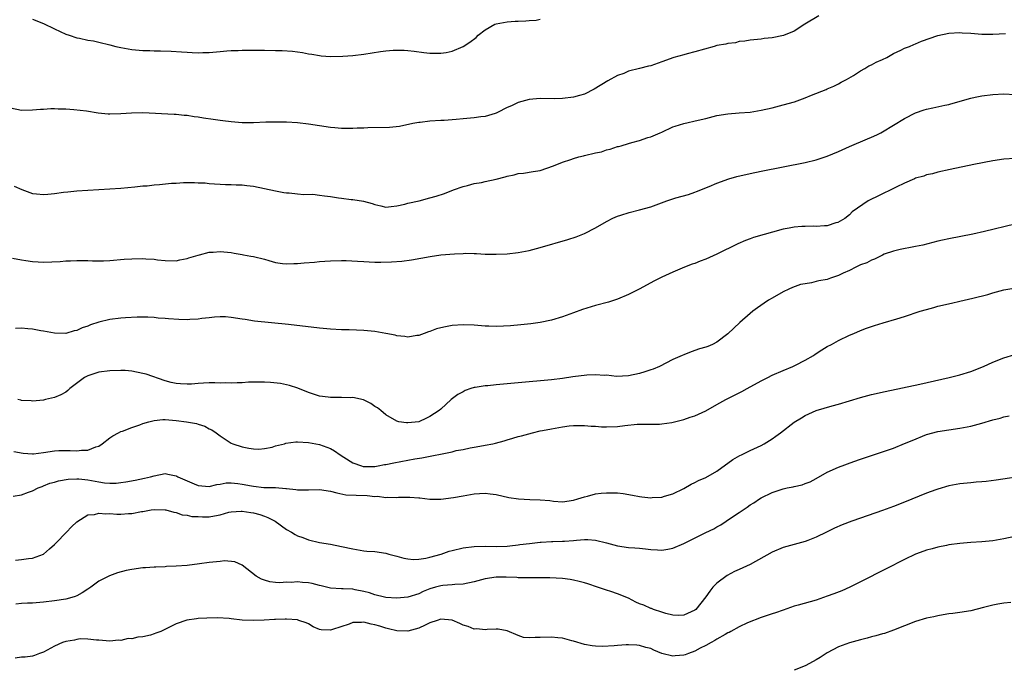
# Model space of a CAD drawing. Units: inches. Extents: x 2631000 to 2634000, y 1494000 to 1497000.
# Drawn here: x 2633559 to 2633737, y 1495584 to 1495702 of the extents above; entities that cross this region are included whole.
import ezdxf

# ---------------------------------------------------------------- set-up
doc = ezdxf.new("R2010")
doc.units = ezdxf.units.IN
doc.header["$MEASUREMENT"] = 0
doc.layers.add('LD26311494_10ft', color=100, linetype='Continuous')

msp = doc.modelspace()

# ---------------------------------------------------------------- linework, layer by layer
at = {"layer": 'LD26311494_10ft'}
for points, elevation in [([(2633703.49, 1495702.51), (2633700.95, 1495701.05), (2633699, 1495699.77), (2633697.06, 1495698.94), (2633695, 1495698.54), (2633693.57, 1495698.43), (2633693, 1495698.33), (2633691, 1495698.15), (2633690.07, 1495697.93), (2633689, 1495697.88), (2633688.35, 1495697.65), (2633687, 1495697.54), (2633686.6, 1495697.4), (2633685, 1495697.13), (2633684.51, 1495697), (2633681, 1495695.99), (2633679.63, 1495695.63), (2633679, 1495695.49), (2633677.2, 1495695), (2633675, 1495694.18), (2633673, 1495693.48), (2633672.6, 1495693.4), (2633670.97, 1495692.97), (2633669, 1495692.48), (2633668.11, 1495692.11), (2633667, 1495691.7), (2633665.24, 1495690.76), (2633662.77, 1495689.23), (2633661, 1495688.35), (2633660.12, 1495688.12), (2633659, 1495687.77), (2633657, 1495687.55), (2633655.51, 1495687.51), (2633653, 1495687.54), (2633651, 1495687.37), (2633649, 1495686.84), (2633647.75, 1495686.25), (2633647, 1495685.93), (2633645.26, 1495685), (2633645, 1495684.88), (2633644.84, 1495684.84), (2633643, 1495684.29), (2633642.23, 1495684.23), (2633641, 1495684.05), (2633639, 1495683.88), (2633637.74, 1495683.74), (2633637, 1495683.71), (2633635.57, 1495683.57), (2633635, 1495683.57), (2633633, 1495683.43), (2633631.23, 1495683.23), (2633631, 1495683.2), (2633629.92, 1495683), (2633627.51, 1495682.49), (2633625.68, 1495682.32), (2633621.76, 1495682.24), (2633621, 1495682.19), (2633619.84, 1495682.16), (2633619, 1495682.1), (2633617.87, 1495682.13), (2633617, 1495682.12), (2633615.75, 1495682.25), (2633615, 1495682.29), (2633613, 1495682.58), (2633611, 1495682.89), (2633609, 1495683.13), (2633607, 1495683.26), (2633605, 1495683.29), (2633603.27, 1495683.27), (2633601, 1495683.17), (2633599, 1495683.16), (2633597, 1495683.3), (2633595.49, 1495683.49), (2633595, 1495683.54), (2633593.72, 1495683.72), (2633591.99, 1495683.99), (2633591, 1495684.17), (2633590.26, 1495684.26), (2633589, 1495684.46), (2633588.49, 1495684.49), (2633587, 1495684.64), (2633586.65, 1495684.65), (2633580.95, 1495684.95), (2633578.92, 1495684.92), (2633577, 1495684.76), (2633575, 1495684.7), (2633574.71, 1495684.71), (2633572.88, 1495684.88), (2633570.76, 1495685.24), (2633568.47, 1495685.53), (2633567, 1495685.62), (2633565.62, 1495685.62), (2633565, 1495685.68), (2633564.31, 1495685.69), (2633563, 1495685.59), (2633562.44, 1495685.56), (2633561, 1495685.41), (2633559, 1495685.38), (2633557, 1495685.8)], 9360), ([(2633561, 1495701.91), (2633563, 1495701.13), (2633565, 1495700.15), (2633567, 1495699.22), (2633567.62, 1495699), (2633569, 1495698.56), (2633569.52, 1495698.48), (2633571, 1495698.15), (2633572.02, 1495697.98), (2633573, 1495697.76), (2633575, 1495697.28), (2633576.06, 1495697), (2633577, 1495696.78), (2633579, 1495696.43), (2633581, 1495696.25), (2633582.23, 1495696.23), (2633583, 1495696.19), (2633584.18, 1495696.18), (2633586.11, 1495696.11), (2633588, 1495696), (2633589, 1495695.92), (2633589.9, 1495695.9), (2633591, 1495695.82), (2633591.87, 1495695.87), (2633593, 1495695.89), (2633595, 1495696.09), (2633596.18, 1495696.18), (2633597, 1495696.26), (2633598.27, 1495696.27), (2633599, 1495696.32), (2633600.29, 1495696.29), (2633601, 1495696.31), (2633602.28, 1495696.28), (2633603, 1495696.29), (2633605, 1495696.27), (2633606.23, 1495696.23), (2633608.11, 1495696.11), (2633609.89, 1495695.89), (2633611, 1495695.66), (2633611.6, 1495695.6), (2633613, 1495695.32), (2633613.31, 1495695.31), (2633615, 1495695.16), (2633617.21, 1495695.21), (2633619, 1495695.37), (2633621, 1495695.61), (2633624.07, 1495696.07), (2633625, 1495696.18), (2633626.31, 1495696.31), (2633627, 1495696.34), (2633628.32, 1495696.32), (2633629, 1495696.27), (2633630.15, 1495696.15), (2633631.9, 1495695.9), (2633633, 1495695.78), (2633633.75, 1495695.75), (2633635, 1495695.76), (2633635.91, 1495695.91), (2633637, 1495696.11), (2633639, 1495696.97), (2633640.24, 1495697.76), (2633641.37, 1495698.63), (2633641.76, 1495699), (2633643, 1495700.01), (2633644.78, 1495701), (2633645, 1495701.1), (2633647, 1495701.46), (2633648.46, 1495701.54), (2633649, 1495701.59), (2633650.39, 1495701.61), (2633651, 1495701.71), (2633652.23, 1495701.77), (2633653, 1495701.93)], 9370), ([(2633557.65, 1495671.65), (2633559.04, 1495671.04), (2633561, 1495670.35), (2633561.7, 1495670.3), (2633563, 1495670.16), (2633563.79, 1495670.21), (2633565, 1495670.35), (2633566.58, 1495670.58), (2633567.37, 1495670.63), (2633569, 1495670.82), (2633571.04, 1495670.96), (2633577, 1495671.32), (2633579.52, 1495671.52), (2633581, 1495671.71), (2633581.75, 1495671.75), (2633583, 1495671.91), (2633583.98, 1495671.98), (2633586.19, 1495672.19), (2633587, 1495672.23), (2633588.33, 1495672.33), (2633589, 1495672.31), (2633590.35, 1495672.35), (2633591, 1495672.28), (2633592.25, 1495672.25), (2633593, 1495672.16), (2633595.96, 1495671.96), (2633597, 1495671.96), (2633597.9, 1495671.9), (2633599, 1495671.91), (2633599.8, 1495671.8), (2633601, 1495671.69), (2633603, 1495671.27), (2633605, 1495670.8), (2633606.54, 1495670.54), (2633607, 1495670.49), (2633607.52, 1495670.48), (2633609, 1495670.31), (2633610.16, 1495670.16), (2633611.8, 1495670.2), (2633613, 1495670.03), (2633613.89, 1495669.89), (2633615, 1495669.79), (2633616.45, 1495669.55), (2633617, 1495669.5), (2633618.74, 1495669.26), (2633619, 1495669.26), (2633620.96, 1495668.96), (2633622.55, 1495668.55), (2633623, 1495668.33), (2633624.11, 1495668.11), (2633625, 1495667.89), (2633625.97, 1495667.97), (2633627, 1495668.1), (2633628.42, 1495668.42), (2633629, 1495668.58), (2633631.02, 1495669), (2633633, 1495669.53), (2633634.13, 1495669.87), (2633635.64, 1495670.36), (2633637.28, 1495671), (2633639, 1495671.63), (2633639.78, 1495671.78), (2633641, 1495672.16), (2633642.34, 1495672.34), (2633643, 1495672.5), (2633645, 1495672.94), (2633646.64, 1495673.36), (2633647, 1495673.48), (2633648.27, 1495673.73), (2633649, 1495673.95), (2633649.96, 1495674.04), (2633651.7, 1495674.3), (2633653, 1495674.52), (2633655.36, 1495675.36), (2633657, 1495676.04), (2633658.53, 1495676.53), (2633659, 1495676.71), (2633659.99, 1495677), (2633660.82, 1495677.18), (2633661, 1495677.21), (2633663, 1495677.69), (2633664.08, 1495677.92), (2633665, 1495678.24), (2633665.64, 1495678.36), (2633667, 1495678.83), (2633667.15, 1495678.85), (2633667.62, 1495679), (2633669, 1495679.39), (2633669.6, 1495679.6), (2633671, 1495679.95), (2633672.47, 1495680.47), (2633673, 1495680.61), (2633674.69, 1495681.31), (2633675, 1495681.47), (2633677, 1495682.39), (2633677.44, 1495682.56), (2633679, 1495683.05), (2633681.6, 1495683.6), (2633683, 1495683.93), (2633685, 1495684.45), (2633687, 1495684.8), (2633689, 1495684.93), (2633691, 1495685.09), (2633693, 1495685.44), (2633695, 1495685.89), (2633697, 1495686.39), (2633699.03, 1495686.97), (2633701, 1495687.65), (2633702.15, 1495688.15), (2633704.79, 1495689.21), (2633705, 1495689.33), (2633706.19, 1495689.81), (2633707, 1495690.2), (2633707.5, 1495690.5), (2633708.46, 1495691), (2633709.73, 1495691.73), (2633711, 1495692.55), (2633711.8, 1495693), (2633712.53, 1495693.47), (2633713, 1495693.65), (2633713.86, 1495694.14), (2633715, 1495694.63), (2633715.76, 1495695), (2633717, 1495695.71), (2633718.3, 1495696.3), (2633719, 1495696.66), (2633719.91, 1495697), (2633720.66, 1495697.34), (2633721, 1495697.46), (2633722.08, 1495697.92), (2633725, 1495698.95), (2633727, 1495699.39), (2633729, 1495699.49), (2633729.45, 1495699.45), (2633731, 1495699.37), (2633733, 1495699.21), (2633735, 1495699.18), (2633737.31, 1495699.31)], 9350), ([(2633557.36, 1495658.64), (2633559, 1495658.3), (2633559.77, 1495658.23), (2633561, 1495658), (2633562.02, 1495657.98), (2633563, 1495657.89), (2633565.98, 1495658.02), (2633567, 1495658.14), (2633567.86, 1495658.14), (2633569, 1495658.22), (2633569.82, 1495658.18), (2633571, 1495658.18), (2633571.85, 1495658.15), (2633573, 1495658.14), (2633573.83, 1495658.17), (2633575, 1495658.23), (2633577.57, 1495658.43), (2633579, 1495658.51), (2633581, 1495658.56), (2633581.49, 1495658.51), (2633583, 1495658.46), (2633583.66, 1495658.34), (2633585, 1495658.2), (2633587, 1495658.14), (2633587.67, 1495658.33), (2633589, 1495658.56), (2633589.31, 1495658.69), (2633591, 1495659.19), (2633591.24, 1495659.24), (2633593, 1495659.7), (2633593.74, 1495659.74), (2633595, 1495659.86), (2633597, 1495659.64), (2633597.55, 1495659.55), (2633599, 1495659.27), (2633599.24, 1495659.24), (2633600.54, 1495659), (2633601, 1495658.9), (2633603, 1495658.42), (2633603.82, 1495658.18), (2633605, 1495657.86), (2633606.31, 1495657.68), (2633607, 1495657.57), (2633608.34, 1495657.66), (2633609, 1495657.65), (2633610.21, 1495657.79), (2633612.07, 1495657.93), (2633613, 1495658.02), (2633613.94, 1495658.06), (2633615, 1495658.15), (2633617, 1495658.22), (2633617.79, 1495658.21), (2633619.89, 1495658.11), (2633621, 1495658.01), (2633622.01, 1495657.99), (2633623, 1495657.93), (2633624.08, 1495657.92), (2633626.06, 1495657.94), (2633627.92, 1495658.08), (2633629.67, 1495658.33), (2633633.05, 1495658.95), (2633635, 1495659.2), (2633637.43, 1495659.43), (2633639, 1495659.48), (2633639.51, 1495659.51), (2633641, 1495659.45), (2633641.45, 1495659.45), (2633643, 1495659.36), (2633645, 1495659.35), (2633647, 1495659.44), (2633649, 1495659.66), (2633651, 1495660.04), (2633653, 1495660.55), (2633658, 1495662), (2633659.5, 1495662.5), (2633661, 1495663.1), (2633663, 1495664.13), (2633665, 1495665.27), (2633666.15, 1495665.85), (2633667, 1495666.21), (2633667.57, 1495666.43), (2633669.09, 1495666.91), (2633671, 1495667.37), (2633673, 1495667.92), (2633675.93, 1495669), (2633677, 1495669.37), (2633677.55, 1495669.55), (2633679.82, 1495670.18), (2633681, 1495670.57), (2633681.31, 1495670.69), (2633683.59, 1495671.59), (2633685, 1495672.19), (2633687.18, 1495673), (2633688.58, 1495673.42), (2633691, 1495673.99), (2633693, 1495674.4), (2633697, 1495675.16), (2633701, 1495675.96), (2633703, 1495676.43), (2633705, 1495677.08), (2633707, 1495677.95), (2633709, 1495678.87), (2633712.26, 1495680.26), (2633713, 1495680.54), (2633714, 1495681), (2633714.67, 1495681.33), (2633715, 1495681.52), (2633719, 1495683.95), (2633721, 1495684.94), (2633722.53, 1495685.47), (2633723, 1495685.61), (2633724.13, 1495685.87), (2633726.32, 1495686.32), (2633727, 1495686.48), (2633727.39, 1495686.61), (2633731, 1495687.62), (2633731.77, 1495687.77), (2633733, 1495688.04), (2633735, 1495688.3), (2633737, 1495688.37), (2633739, 1495688.25)], 9340), ([(2633739, 1495676.68), (2633737, 1495676.57), (2633735, 1495676.24), (2633731.58, 1495675.58), (2633727.29, 1495674.71), (2633725, 1495674.19), (2633724.07, 1495673.93), (2633723, 1495673.7), (2633722.5, 1495673.5), (2633721, 1495673.1), (2633720.77, 1495673), (2633719, 1495672.2), (2633717.47, 1495671.47), (2633717, 1495671.23), (2633716.49, 1495671), (2633715, 1495670.26), (2633714.13, 1495669.87), (2633712.79, 1495669.21), (2633712.42, 1495669), (2633709.51, 1495667), (2633709, 1495666.49), (2633708.17, 1495665.83), (2633706.9, 1495665.1), (2633706.56, 1495665), (2633705, 1495664.48), (2633704.51, 1495664.51), (2633703, 1495664.34), (2633702.42, 1495664.42), (2633701, 1495664.36), (2633700.37, 1495664.37), (2633699, 1495664.25), (2633698.09, 1495664.09), (2633697, 1495663.86), (2633691.65, 1495662.35), (2633691, 1495662.14), (2633690.17, 1495661.83), (2633688.76, 1495661.24), (2633685, 1495659.33), (2633683, 1495658.44), (2633681.94, 1495658.06), (2633681, 1495657.68), (2633680.49, 1495657.51), (2633679.15, 1495657), (2633677, 1495656.1), (2633675, 1495655.19), (2633673.55, 1495654.45), (2633673, 1495654.17), (2633670.89, 1495653), (2633669, 1495652.03), (2633667, 1495651.2), (2633665.33, 1495650.67), (2633663, 1495650.02), (2633660.67, 1495649.33), (2633659, 1495648.75), (2633657, 1495648), (2633655, 1495647.37), (2633653, 1495646.96), (2633651.29, 1495646.71), (2633649.48, 1495646.52), (2633647.62, 1495646.38), (2633646.31, 1495646.31), (2633645, 1495646.27), (2633643.68, 1495646.32), (2633643, 1495646.33), (2633641, 1495646.47), (2633639, 1495646.54), (2633637, 1495646.42), (2633635.79, 1495646.21), (2633635, 1495646.02), (2633634.19, 1495645.81), (2633633, 1495645.36), (2633632.72, 1495645.28), (2633631.93, 1495645), (2633631, 1495644.64), (2633630.6, 1495644.6), (2633629, 1495644.34), (2633628.46, 1495644.46), (2633627, 1495644.58), (2633626.68, 1495644.68), (2633625, 1495645), (2633623, 1495645.33), (2633621, 1495645.51), (2633618.36, 1495645.64), (2633617, 1495645.67), (2633615, 1495645.79), (2633613, 1495645.97), (2633607.39, 1495646.61), (2633601.24, 1495647.24), (2633599.49, 1495647.49), (2633599, 1495647.58), (2633597, 1495647.88), (2633595.97, 1495647.97), (2633595, 1495647.97), (2633593.95, 1495647.95), (2633593, 1495647.8), (2633591.69, 1495647.69), (2633591, 1495647.55), (2633589.5, 1495647.5), (2633589, 1495647.44), (2633587.5, 1495647.5), (2633585.61, 1495647.61), (2633585, 1495647.71), (2633583.78, 1495647.78), (2633583, 1495647.87), (2633581.91, 1495647.91), (2633579.93, 1495647.93), (2633577.82, 1495647.82), (2633577, 1495647.76), (2633575, 1495647.5), (2633573, 1495647.03), (2633571.47, 1495646.53), (2633571, 1495646.33), (2633569.99, 1495646.01), (2633569, 1495645.54), (2633568.54, 1495645.46), (2633567, 1495644.99), (2633565, 1495645.03), (2633563, 1495645.42), (2633562.52, 1495645.48), (2633561, 1495645.74), (2633560.16, 1495645.84), (2633559, 1495645.93), (2633557.91, 1495645.91)], 9330), ([(2633739, 1495664.76), (2633733.47, 1495663.47), (2633731.39, 1495663), (2633727, 1495662.13), (2633725.86, 1495661.86), (2633725, 1495661.68), (2633722.3, 1495661), (2633721, 1495660.73), (2633720.68, 1495660.68), (2633718.2, 1495660.2), (2633717, 1495659.91), (2633715.33, 1495659.33), (2633715, 1495659.19), (2633713.58, 1495658.42), (2633713, 1495658.28), (2633712.19, 1495657.81), (2633711, 1495657.4), (2633710.16, 1495657), (2633709, 1495656.38), (2633707.88, 1495655.88), (2633707, 1495655.46), (2633705.55, 1495655), (2633705, 1495654.79), (2633703.48, 1495654.52), (2633703, 1495654.37), (2633702.15, 1495654.15), (2633701, 1495653.99), (2633700.17, 1495653.83), (2633698.7, 1495653.3), (2633698.01, 1495653), (2633697, 1495652.51), (2633695, 1495651.4), (2633694.32, 1495651), (2633693.53, 1495650.47), (2633692.36, 1495649.64), (2633691.5, 1495649), (2633691, 1495648.59), (2633689.15, 1495647), (2633687, 1495644.92), (2633685, 1495643.38), (2633684.19, 1495643), (2633683.35, 1495642.65), (2633683, 1495642.52), (2633681.82, 1495642.18), (2633680.32, 1495641.68), (2633679, 1495641.14), (2633678.72, 1495641), (2633677, 1495640.25), (2633674.62, 1495639), (2633673.46, 1495638.54), (2633673, 1495638.37), (2633671.96, 1495638.04), (2633671, 1495637.72), (2633669, 1495637.28), (2633666.81, 1495637.19), (2633665, 1495637.4), (2633664.63, 1495637.37), (2633663, 1495637.51), (2633661.44, 1495637.44), (2633658.9, 1495637.1), (2633657, 1495636.8), (2633655, 1495636.56), (2633649, 1495636.06), (2633645, 1495635.68), (2633643.51, 1495635.51), (2633643, 1495635.48), (2633641.18, 1495635.18), (2633641, 1495635.17), (2633640.42, 1495635), (2633639.36, 1495634.64), (2633639, 1495634.42), (2633638.07, 1495633.93), (2633636.85, 1495633), (2633635, 1495631.28), (2633634.65, 1495631), (2633633, 1495629.92), (2633632.35, 1495629.65), (2633631, 1495629), (2633629, 1495628.79), (2633628.78, 1495628.78), (2633627.39, 1495629), (2633627, 1495629.09), (2633625, 1495630.27), (2633624.12, 1495631), (2633623.48, 1495631.48), (2633623, 1495631.78), (2633622.28, 1495632.28), (2633620.94, 1495632.94), (2633619, 1495633.36), (2633618.65, 1495633.35), (2633617, 1495633.4), (2633615, 1495633.36), (2633614.57, 1495633.43), (2633613, 1495633.61), (2633611, 1495634.29), (2633609.08, 1495635.08), (2633607.56, 1495635.56), (2633605.9, 1495635.9), (2633604.11, 1495636.11), (2633603, 1495636.16), (2633602.18, 1495636.18), (2633601, 1495636.18), (2633600.14, 1495636.14), (2633599, 1495636.06), (2633598.05, 1495636.05), (2633597, 1495635.96), (2633596.03, 1495636.03), (2633595, 1495636), (2633594.04, 1495636.04), (2633593, 1495636.04), (2633591.95, 1495635.95), (2633591, 1495635.93), (2633589.8, 1495635.8), (2633589, 1495635.79), (2633587.83, 1495635.83), (2633587, 1495635.92), (2633586.12, 1495636.12), (2633585, 1495636.41), (2633581.59, 1495637.59), (2633581, 1495637.76), (2633579, 1495638.15), (2633577.75, 1495638.25), (2633577, 1495638.29), (2633575, 1495638.23), (2633573, 1495637.95), (2633571, 1495637.3), (2633570.4, 1495637), (2633567.73, 1495635), (2633567.36, 1495634.64), (2633567, 1495634.36), (2633566.14, 1495633.86), (2633565, 1495633.4), (2633563.37, 1495633), (2633563, 1495632.92), (2633561, 1495632.72), (2633560.76, 1495632.76), (2633559, 1495632.86), (2633558.9, 1495632.9), (2633558.34, 1495633)], 9320), ([(2633557.62, 1495623.62), (2633559.27, 1495623.27), (2633561, 1495623.17), (2633561.18, 1495623.18), (2633563, 1495623.4), (2633565, 1495623.69), (2633565.75, 1495623.75), (2633567.8, 1495623.8), (2633569, 1495623.71), (2633569.85, 1495623.85), (2633571, 1495623.83), (2633572.44, 1495624.44), (2633573, 1495624.59), (2633573.62, 1495625), (2633575, 1495626.08), (2633575.54, 1495626.46), (2633576.57, 1495627), (2633577, 1495627.2), (2633577.28, 1495627.28), (2633579, 1495627.92), (2633580.42, 1495628.42), (2633581, 1495628.67), (2633582.08, 1495629), (2633583, 1495629.23), (2633584.62, 1495629.38), (2633585, 1495629.38), (2633587, 1495629.24), (2633588.87, 1495629), (2633590.68, 1495628.68), (2633591, 1495628.53), (2633592.21, 1495628.21), (2633593, 1495627.73), (2633593.5, 1495627.5), (2633594.24, 1495627), (2633595, 1495626.41), (2633597, 1495625.12), (2633597.27, 1495625), (2633599, 1495624.47), (2633600.21, 1495624.21), (2633601, 1495624.07), (2633602.02, 1495624.02), (2633603, 1495624.13), (2633604.39, 1495624.39), (2633605, 1495624.6), (2633606.63, 1495625), (2633606.91, 1495625.09), (2633608.68, 1495625.32), (2633609, 1495625.34), (2633611, 1495625.22), (2633613, 1495624.85), (2633615, 1495624.13), (2633615.7, 1495623.7), (2633616.72, 1495623), (2633617.42, 1495622.58), (2633619, 1495621.55), (2633620.58, 1495621), (2633620.91, 1495620.91), (2633621, 1495620.89), (2633623, 1495620.9), (2633623.61, 1495621), (2633624.78, 1495621.22), (2633625, 1495621.25), (2633626.44, 1495621.56), (2633629, 1495622.01), (2633630.24, 1495622.24), (2633631.54, 1495622.46), (2633637, 1495623.54), (2633637.75, 1495623.75), (2633639, 1495623.97), (2633640.28, 1495624.28), (2633641, 1495624.37), (2633642.69, 1495624.69), (2633643, 1495624.73), (2633644.37, 1495625), (2633644.88, 1495625.12), (2633646.45, 1495625.55), (2633647, 1495625.73), (2633648.01, 1495625.99), (2633649, 1495626.29), (2633649.57, 1495626.43), (2633651.6, 1495627), (2633653, 1495627.34), (2633653.41, 1495627.41), (2633655, 1495627.73), (2633657, 1495628.05), (2633658.22, 1495628.22), (2633659, 1495628.29), (2633660.33, 1495628.33), (2633661, 1495628.33), (2633662.2, 1495628.2), (2633663, 1495628.17), (2633664.07, 1495628.07), (2633665, 1495628.06), (2633667, 1495628.14), (2633668.33, 1495628.33), (2633670.54, 1495628.54), (2633671, 1495628.57), (2633674.57, 1495628.57), (2633675, 1495628.6), (2633676.84, 1495628.84), (2633679, 1495629.37), (2633680.18, 1495629.82), (2633681, 1495630.07), (2633681.65, 1495630.35), (2633683.01, 1495630.99), (2633685, 1495632.12), (2633686.61, 1495633), (2633686.85, 1495633.15), (2633689, 1495634.23), (2633689.52, 1495634.48), (2633690.45, 1495635), (2633693, 1495636.39), (2633694.21, 1495637), (2633695, 1495637.42), (2633697, 1495638.28), (2633698.78, 1495639), (2633699.23, 1495639.23), (2633701, 1495640.17), (2633702.47, 1495641), (2633702.78, 1495641.22), (2633703.99, 1495642.01), (2633705, 1495642.6), (2633705.76, 1495643), (2633707, 1495643.72), (2633709, 1495644.68), (2633709.83, 1495645), (2633711, 1495645.51), (2633712.08, 1495645.92), (2633713.57, 1495646.43), (2633715.11, 1495646.89), (2633717.62, 1495647.62), (2633719, 1495648.05), (2633721.85, 1495649), (2633723, 1495649.35), (2633724.31, 1495649.69), (2633725, 1495649.9), (2633727.5, 1495650.5), (2633729, 1495650.83), (2633731.37, 1495651.37), (2633734.06, 1495652.06), (2633735, 1495652.34), (2633737, 1495652.86), (2633738.78, 1495653.22)], 9310), ([(2633557.49, 1495615.49), (2633559, 1495615.77), (2633560.23, 1495616.23), (2633561, 1495616.46), (2633562, 1495617), (2633562.72, 1495617.28), (2633563, 1495617.37), (2633564.13, 1495617.87), (2633565, 1495618.05), (2633565.7, 1495618.3), (2633567.43, 1495618.57), (2633569, 1495618.65), (2633569.37, 1495618.63), (2633571, 1495618.47), (2633573, 1495618.1), (2633574.06, 1495617.94), (2633575, 1495617.87), (2633576.13, 1495617.87), (2633577, 1495617.96), (2633577.91, 1495618.09), (2633579.6, 1495618.4), (2633581.26, 1495618.74), (2633582.37, 1495619), (2633583, 1495619.21), (2633585, 1495619.59), (2633585.5, 1495619.5), (2633587, 1495619.18), (2633587.13, 1495619.13), (2633587.33, 1495619), (2633589, 1495618.29), (2633590.27, 1495617.73), (2633591, 1495617.44), (2633593, 1495617.25), (2633594.37, 1495617.63), (2633595, 1495617.7), (2633596.09, 1495617.91), (2633597, 1495617.95), (2633598.17, 1495617.83), (2633599, 1495617.71), (2633600.65, 1495617.35), (2633601, 1495617.29), (2633602.92, 1495617.08), (2633605, 1495617.05), (2633606.91, 1495616.91), (2633607, 1495616.88), (2633608.7, 1495616.7), (2633609, 1495616.65), (2633611, 1495616.66), (2633613, 1495616.73), (2633615, 1495616.44), (2633616.1, 1495616.1), (2633617.77, 1495615.77), (2633619.66, 1495615.66), (2633621.62, 1495615.62), (2633623, 1495615.47), (2633623.48, 1495615.48), (2633625, 1495615.27), (2633625.31, 1495615.31), (2633627, 1495615.29), (2633627.32, 1495615.32), (2633629.35, 1495615.35), (2633631, 1495615.19), (2633631.18, 1495615.18), (2633633, 1495614.96), (2633635, 1495614.98), (2633637.25, 1495615.25), (2633639, 1495615.58), (2633639.66, 1495615.67), (2633641, 1495615.91), (2633641.98, 1495615.98), (2633643, 1495616.02), (2633643.94, 1495615.94), (2633645, 1495615.78), (2633647.27, 1495615.27), (2633649.02, 1495615.02), (2633651.07, 1495614.93), (2633653, 1495614.87), (2633654.73, 1495614.73), (2633655.38, 1495614.62), (2633657, 1495614.5), (2633659, 1495614.77), (2633659.78, 1495615), (2633661, 1495615.41), (2633661.53, 1495615.53), (2633663, 1495615.9), (2633664.03, 1495616.03), (2633665, 1495616.1), (2633666.14, 1495616.14), (2633667, 1495616.08), (2633667.99, 1495615.99), (2633669.7, 1495615.7), (2633671, 1495615.44), (2633671.41, 1495615.41), (2633673, 1495615.21), (2633673.24, 1495615.24), (2633675, 1495615.34), (2633675.51, 1495615.51), (2633677, 1495615.93), (2633679, 1495616.91), (2633680.34, 1495617.66), (2633681, 1495617.96), (2633681.66, 1495618.34), (2633683, 1495618.88), (2633685, 1495620.06), (2633687.86, 1495622.14), (2633689.15, 1495622.85), (2633689.48, 1495623), (2633691, 1495623.77), (2633693, 1495624.7), (2633693.56, 1495625), (2633695, 1495625.88), (2633695.65, 1495626.35), (2633696.53, 1495627), (2633699, 1495628.9), (2633700.3, 1495629.7), (2633701, 1495630.11), (2633703, 1495631.03), (2633705.89, 1495631.89), (2633707, 1495632.17), (2633711, 1495633.37), (2633713, 1495633.91), (2633715.51, 1495634.49), (2633721.78, 1495635.78), (2633727.08, 1495637), (2633729, 1495637.47), (2633731, 1495638.09), (2633733.28, 1495639), (2633735, 1495639.8), (2633737, 1495640.58), (2633739, 1495641.2)], 9300), ([(2633557.93, 1495603.93), (2633559, 1495604.06), (2633560.23, 1495604.23), (2633561, 1495604.29), (2633563, 1495605.02), (2633564.05, 1495605.95), (2633565, 1495606.77), (2633565.19, 1495607), (2633567.16, 1495609), (2633568.03, 1495609.97), (2633569, 1495610.86), (2633571, 1495612.11), (2633572.2, 1495612.2), (2633573, 1495612.41), (2633574.3, 1495612.3), (2633575, 1495612.35), (2633576.26, 1495612.26), (2633577, 1495612.25), (2633578.37, 1495612.37), (2633579, 1495612.37), (2633580.73, 1495612.73), (2633581, 1495612.75), (2633582.46, 1495613), (2633583, 1495613.07), (2633585, 1495613.03), (2633585.15, 1495613), (2633586.58, 1495612.58), (2633587, 1495612.52), (2633588.1, 1495612.1), (2633589, 1495612.06), (2633589.84, 1495611.84), (2633591, 1495611.83), (2633591.79, 1495611.79), (2633593, 1495611.77), (2633593.97, 1495611.97), (2633595, 1495612.1), (2633596.58, 1495612.58), (2633597, 1495612.69), (2633598.78, 1495612.78), (2633599, 1495612.81), (2633600.52, 1495612.52), (2633601, 1495612.47), (2633602.16, 1495612.16), (2633603, 1495611.9), (2633603.65, 1495611.65), (2633604.95, 1495611), (2633607, 1495609.48), (2633607.94, 1495609), (2633608.58, 1495608.58), (2633609, 1495608.33), (2633609.99, 1495607.99), (2633611, 1495607.6), (2633613, 1495607.14), (2633615, 1495606.78), (2633617, 1495606.38), (2633619, 1495605.94), (2633621, 1495605.63), (2633621.56, 1495605.56), (2633623, 1495605.47), (2633625, 1495605.18), (2633625.58, 1495605), (2633627, 1495604.62), (2633628.26, 1495604.26), (2633629, 1495604.13), (2633630.04, 1495604.04), (2633631, 1495604.09), (2633632.27, 1495604.27), (2633633, 1495604.44), (2633635.05, 1495605), (2633636.48, 1495605.52), (2633637, 1495605.67), (2633639, 1495606.16), (2633641, 1495606.39), (2633643, 1495606.42), (2633645, 1495606.38), (2633647, 1495606.46), (2633647.47, 1495606.53), (2633649, 1495606.7), (2633649.26, 1495606.74), (2633651.04, 1495606.96), (2633653, 1495607.18), (2633653.17, 1495607.17), (2633655, 1495607.29), (2633655.28, 1495607.28), (2633657, 1495607.34), (2633657.38, 1495607.38), (2633659, 1495607.46), (2633659.54, 1495607.54), (2633661, 1495607.63), (2633661.63, 1495607.63), (2633663, 1495607.56), (2633665, 1495607.06), (2633667, 1495606.48), (2633669, 1495606.19), (2633670.14, 1495606.14), (2633671, 1495606.07), (2633672.05, 1495605.95), (2633673, 1495605.87), (2633674.23, 1495605.77), (2633675, 1495605.74), (2633676.12, 1495605.88), (2633677, 1495606.07), (2633679, 1495606.96), (2633683, 1495608.9), (2633684.41, 1495609.59), (2633685, 1495609.94), (2633685.7, 1495610.31), (2633687.66, 1495611.66), (2633689, 1495612.56), (2633690.48, 1495613.52), (2633691, 1495613.91), (2633691.7, 1495614.3), (2633692.69, 1495615), (2633693, 1495615.2), (2633695, 1495616.18), (2633697, 1495616.84), (2633697.7, 1495617), (2633698.79, 1495617.21), (2633699, 1495617.26), (2633700.43, 1495617.57), (2633701, 1495617.78), (2633701.87, 1495618.13), (2633703, 1495618.68), (2633705, 1495619.85), (2633707, 1495620.77), (2633709.8, 1495621.8), (2633711, 1495622.21), (2633713, 1495622.87), (2633715, 1495623.51), (2633717, 1495624.22), (2633719, 1495625.03), (2633720.38, 1495625.62), (2633723, 1495626.65), (2633725, 1495627.2), (2633727, 1495627.53), (2633729, 1495627.81), (2633731, 1495628.19), (2633733, 1495628.72), (2633735, 1495629.31), (2633736.34, 1495629.66), (2633737, 1495629.87), (2633737.94, 1495630.06)], 9290), ([(2633741.23, 1495619.23), (2633735.59, 1495618.41), (2633733.81, 1495618.19), (2633733, 1495618.13), (2633731.98, 1495618.02), (2633731, 1495617.94), (2633729, 1495617.74), (2633727, 1495617.4), (2633725, 1495616.8), (2633724.68, 1495616.68), (2633723, 1495616.04), (2633719, 1495614.43), (2633717, 1495613.65), (2633715, 1495612.93), (2633711, 1495611.55), (2633709.45, 1495611), (2633707.69, 1495610.32), (2633706.3, 1495609.7), (2633704.87, 1495609), (2633703, 1495608.05), (2633701.47, 1495607.47), (2633701, 1495607.28), (2633697, 1495606.21), (2633695, 1495605.39), (2633691, 1495603.12), (2633689, 1495602.2), (2633688.16, 1495601.84), (2633686.85, 1495601.15), (2633685, 1495599.76), (2633684.28, 1495599), (2633683.69, 1495598.31), (2633683, 1495597.27), (2633681.19, 1495595), (2633681, 1495594.83), (2633679, 1495593.95), (2633678.09, 1495593.91), (2633677, 1495593.97), (2633675.76, 1495594.24), (2633675, 1495594.5), (2633673.49, 1495595), (2633673.14, 1495595.14), (2633673, 1495595.17), (2633671.73, 1495595.73), (2633671, 1495596.02), (2633670.33, 1495596.33), (2633669, 1495597), (2633667, 1495597.82), (2633665.78, 1495598.22), (2633665, 1495598.45), (2633663.37, 1495599), (2633661.62, 1495599.62), (2633661, 1495599.81), (2633660.06, 1495600.06), (2633659, 1495600.28), (2633658.39, 1495600.39), (2633657, 1495600.57), (2633654.72, 1495600.72), (2633652.74, 1495600.74), (2633651, 1495600.71), (2633650.73, 1495600.73), (2633649, 1495600.72), (2633648.75, 1495600.75), (2633646.81, 1495600.82), (2633645, 1495600.82), (2633643, 1495600.55), (2633642.35, 1495600.35), (2633641, 1495599.98), (2633639, 1495599.54), (2633637.49, 1495599.49), (2633637, 1495599.44), (2633635.32, 1495599.32), (2633635, 1495599.27), (2633633.99, 1495599), (2633633, 1495598.7), (2633631.78, 1495598.22), (2633631, 1495597.84), (2633629, 1495597.23), (2633627, 1495597.05), (2633625, 1495597.17), (2633624.79, 1495597.21), (2633623, 1495597.63), (2633622.02, 1495598.02), (2633621, 1495598.26), (2633619.44, 1495598.56), (2633619, 1495598.66), (2633617.28, 1495598.72), (2633617, 1495598.72), (2633615, 1495598.83), (2633613.27, 1495599.27), (2633613, 1495599.32), (2633611.68, 1495599.68), (2633611, 1495599.81), (2633609.89, 1495599.89), (2633609, 1495599.98), (2633607.88, 1495599.88), (2633607, 1495599.9), (2633605.82, 1495599.82), (2633605, 1495599.88), (2633603.98, 1495599.98), (2633603, 1495600.27), (2633602.45, 1495600.45), (2633601.5, 1495601), (2633598.97, 1495603), (2633597.62, 1495603.62), (2633595.77, 1495603.77), (2633595, 1495603.68), (2633593, 1495603.49), (2633591.22, 1495603.22), (2633589, 1495602.95), (2633587, 1495602.81), (2633585.26, 1495602.74), (2633585, 1495602.71), (2633583.34, 1495602.66), (2633583, 1495602.62), (2633581.46, 1495602.54), (2633581, 1495602.5), (2633579, 1495602.24), (2633577.98, 1495602.02), (2633576.39, 1495601.61), (2633574.94, 1495601.06), (2633573, 1495600.11), (2633571.53, 1495599), (2633571, 1495598.66), (2633570, 1495598), (2633569, 1495597.44), (2633568.7, 1495597.3), (2633567.69, 1495597), (2633567, 1495596.83), (2633565, 1495596.56), (2633563, 1495596.32), (2633561, 1495596.15), (2633560.1, 1495596.1), (2633559, 1495596.07), (2633557.94, 1495595.94)], 9280), ([(2633739, 1495608.2), (2633737, 1495607.8), (2633735, 1495607.44), (2633733, 1495607.21), (2633731, 1495607.1), (2633729, 1495606.95), (2633727, 1495606.66), (2633726.59, 1495606.59), (2633725, 1495606.26), (2633724.03, 1495605.97), (2633723, 1495605.73), (2633722.47, 1495605.53), (2633721, 1495605.02), (2633719, 1495604.06), (2633715.64, 1495602.36), (2633711, 1495599.96), (2633709.07, 1495599), (2633707.63, 1495598.37), (2633706.2, 1495597.8), (2633705, 1495597.37), (2633703, 1495596.69), (2633699.75, 1495595.75), (2633699, 1495595.55), (2633697, 1495594.88), (2633695.61, 1495594.39), (2633695, 1495594.19), (2633693, 1495593.51), (2633690.54, 1495592.54), (2633689, 1495591.82), (2633687.51, 1495591), (2633687.19, 1495590.81), (2633687, 1495590.74), (2633686.47, 1495590.47), (2633685, 1495589.6), (2633684.64, 1495589.36), (2633683.93, 1495589), (2633683, 1495588.48), (2633681.96, 1495587.96), (2633681, 1495587.44), (2633679.83, 1495587), (2633679.26, 1495586.74), (2633679, 1495586.68), (2633677.45, 1495586.55), (2633677, 1495586.53), (2633675.03, 1495587.03), (2633673.59, 1495587.59), (2633673, 1495587.9), (2633672.11, 1495588.11), (2633671, 1495588.48), (2633670.49, 1495588.49), (2633669, 1495588.59), (2633668.55, 1495588.55), (2633667, 1495588.48), (2633666.4, 1495588.4), (2633664.29, 1495588.29), (2633663, 1495588.31), (2633662.39, 1495588.39), (2633661, 1495588.62), (2633659, 1495589.22), (2633658.73, 1495589.27), (2633657, 1495589.78), (2633656.18, 1495589.82), (2633655, 1495589.98), (2633653, 1495589.88), (2633652.09, 1495589.91), (2633651, 1495589.82), (2633649.93, 1495589.93), (2633649, 1495590.25), (2633647, 1495591.1), (2633645.38, 1495591.38), (2633645, 1495591.44), (2633643.36, 1495591.36), (2633643, 1495591.31), (2633641.47, 1495591.47), (2633641, 1495591.43), (2633639.91, 1495591.91), (2633639, 1495592.13), (2633638.42, 1495592.42), (2633637, 1495593.02), (2633635, 1495593.22), (2633634.3, 1495593), (2633633, 1495592.53), (2633632.15, 1495592.15), (2633631, 1495591.6), (2633629, 1495591.06), (2633627, 1495591.11), (2633625.5, 1495591.5), (2633625, 1495591.58), (2633623.93, 1495591.93), (2633623, 1495592.18), (2633622.32, 1495592.32), (2633621, 1495592.66), (2633620.62, 1495592.62), (2633619, 1495592.59), (2633618.34, 1495592.34), (2633615.32, 1495591.32), (2633615, 1495591.25), (2633613.26, 1495591.26), (2633613, 1495591.34), (2633611.83, 1495591.83), (2633611, 1495592.35), (2633610.56, 1495592.55), (2633609.27, 1495593), (2633609, 1495593.08), (2633607, 1495593.23), (2633606.79, 1495593.21), (2633605, 1495593.19), (2633604.83, 1495593.17), (2633602.95, 1495593.05), (2633601, 1495592.96), (2633599, 1495593.07), (2633597, 1495593.31), (2633596.63, 1495593.37), (2633594.53, 1495593.47), (2633592.58, 1495593.41), (2633591, 1495593.32), (2633590.71, 1495593.29), (2633588.97, 1495593.03), (2633587, 1495592.35), (2633584.22, 1495591), (2633583.34, 1495590.66), (2633583, 1495590.54), (2633582.34, 1495590.34), (2633581, 1495590.01), (2633580.05, 1495589.95), (2633579, 1495589.68), (2633578.3, 1495589.7), (2633577, 1495589.38), (2633576.57, 1495589.43), (2633575, 1495589.22), (2633573, 1495589.41), (2633572.61, 1495589.39), (2633571, 1495589.61), (2633569.63, 1495589.63), (2633569, 1495589.53), (2633568.58, 1495589.42), (2633567, 1495589.17), (2633566.44, 1495589), (2633565, 1495588.35), (2633563, 1495587.27), (2633562.28, 1495587), (2633561.37, 1495586.63), (2633561, 1495586.54), (2633559.67, 1495586.33), (2633559, 1495586.32), (2633557.84, 1495586.16)], 9270), ([(2633738.24, 1495596.24), (2633737, 1495596.15), (2633735.92, 1495595.92), (2633735, 1495595.77), (2633733.32, 1495595.32), (2633731, 1495594.76), (2633729, 1495594.43), (2633727.74, 1495594.26), (2633727, 1495594.18), (2633726.02, 1495593.98), (2633725, 1495593.85), (2633724.33, 1495593.67), (2633723, 1495593.4), (2633721, 1495592.77), (2633717, 1495591.21), (2633715.35, 1495590.65), (2633715, 1495590.56), (2633713.81, 1495590.19), (2633713, 1495590.01), (2633712.22, 1495589.78), (2633711, 1495589.49), (2633709, 1495588.94), (2633707, 1495588.21), (2633705, 1495587.12), (2633703.7, 1495586.3), (2633703, 1495585.83), (2633702.45, 1495585.55), (2633701, 1495584.78), (2633699, 1495584.01)], 9260)]:
    msp.add_lwpolyline(points, dxfattribs=dict(at, elevation=elevation))

doc.saveas('drawing.dxf')
